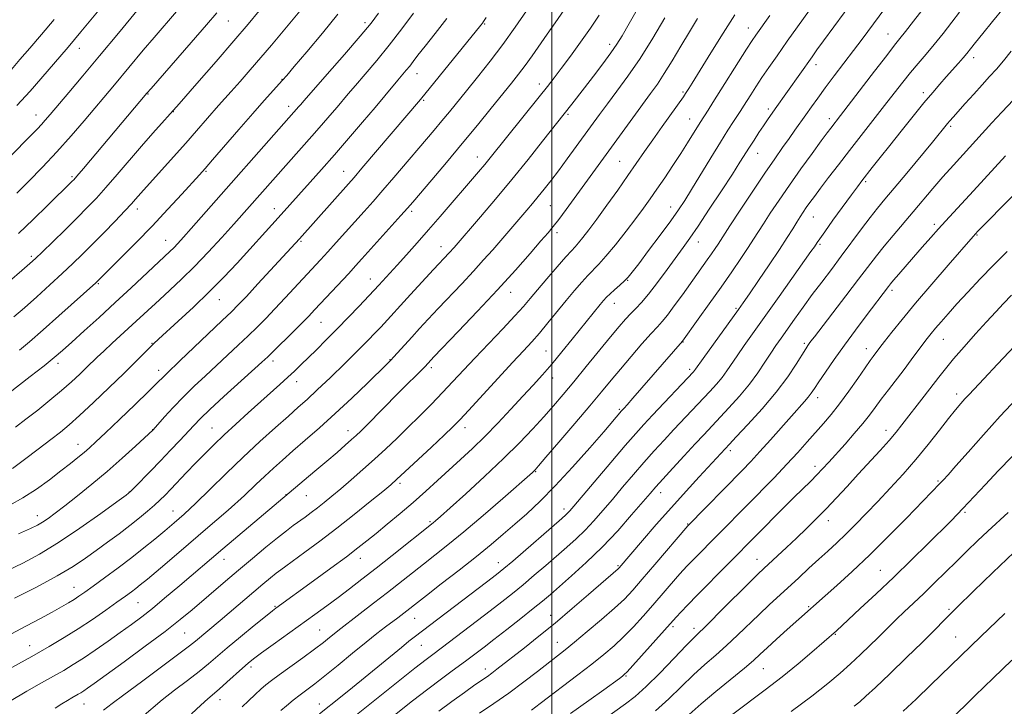
# Model space of a CAD drawing. Extents: x 2154800 to 2157700, y 319800 to 322700.
# Drawn here: x 2155339 to 2155637, y 320237 to 320444 of the extents above; entities that cross this region are included whole.
import ezdxf

# ---------------------------------------------------------------- set-up
doc = ezdxf.new("R2010")
doc.units = 0
doc.header["$MEASUREMENT"] = 0
for name, color, linetype, lineweight in [('32000', 7, 'Continuous', 0), ('DTM SPOT ELEVATION', 2, 'Continuous', 13), ('INDEX CONTOUR', 41, 'Continuous', 13), ('INTERMEDIATE CONTOUR', 44, 'Continuous', 0)]:
    doc.layers.add(name, color=color, linetype=linetype, lineweight=lineweight)

msp = doc.modelspace()

# ---------------------------------------------------------------- linework, layer by layer
at = {"layer": '32000', "flags": 128}
msp.add_lwpolyline([(2155500, 320000), (2155500, 322500)], dxfattribs=at)
at = {"layer": 'DTM SPOT ELEVATION'}
for p in [(2155402.31, 320443.47, 1137.14), (2155443.61, 320442.96, 1130.41), (2155479.72, 320442.5, 1123.86), (2155559.43, 320441.35, 1108.69), (2155601.57, 320439.52, 1100.81), (2155357.39, 320435.18, 1143.35), (2155517.53, 320436.44, 1116.46), (2155627.46, 320432.33, 1095.48), (2155579.83, 320430.25, 1103.46), (2155418.58, 320425.79, 1132.06), (2155459.31, 320427.58, 1125.29), (2155496.23, 320424.39, 1118.54), (2155539.7, 320422.05, 1110.22), (2155612.24, 320421.85, 1096.43), (2155378.12, 320421.36, 1137.9), (2155461.32, 320419.46, 1123.8), (2155385.72, 320416.08, 1135.95), (2155420.59, 320417.64, 1130.54), (2155565.38, 320416.91, 1104.4), (2155344.28, 320415.02, 1142.69), (2155504.94, 320415.26, 1115.78), (2155541.69, 320413.89, 1108.77), (2155583.81, 320414, 1100.5), (2155620.44, 320411.64, 1093.74), (2155477.52, 320402.39, 1118.69), (2155520.5, 320401.08, 1110.96), (2155562.25, 320403.53, 1103.23), (2155395.61, 320398.1, 1131.84), (2155437.23, 320398.09, 1124.79), (2155355.11, 320396.5, 1138.25), (2155594.8, 320394.92, 1095.75), (2155374.84, 320386.72, 1133.49), (2155416.25, 320386.82, 1126.62), (2155499.57, 320387.74, 1113.05), (2155535.94, 320387.32, 1106.66), (2155457.68, 320386.01, 1119.67), (2155579.01, 320384.34, 1097.17), (2155615.54, 320382.1, 1090.39), (2155383.46, 320377.26, 1130.78), (2155501.56, 320379.61, 1111.58), (2155628.42, 320378.81, 1087.87), (2155424.34, 320376.91, 1123.8), (2155466.54, 320375.35, 1116.68), (2155544.31, 320376.75, 1103.3), (2155581.03, 320376.07, 1095.76), (2155342.9, 320372.4, 1136.3), (2155445.23, 320365.55, 1118.69), (2155363.09, 320364.14, 1131.84), (2155522.94, 320365.21, 1105.92), (2155399.68, 320359.37, 1125.2), (2155487.59, 320361.53, 1111.3), (2155602.75, 320362.2, 1089.63), (2155518.88, 320358.28, 1105.3), (2155555.64, 320356.72, 1098.22), (2155430.38, 320352.48, 1119.1), (2155379.32, 320346.2, 1126.08), (2155539.62, 320346.53, 1099.93), (2155576.31, 320346.19, 1092.28), (2155595.01, 320344.53, 1088.63), (2155618.28, 320347.35, 1085.16), (2155498.29, 320343.85, 1106.91), (2155350.92, 320340.1, 1129.53), (2155415.85, 320340.84, 1119.53), (2155451.21, 320341.2, 1114.06), (2155463.63, 320338.84, 1111.64), (2155381.32, 320338.04, 1124.55), (2155500.28, 320335.72, 1105.38), (2155541.63, 320338.34, 1098.37), (2155422.96, 320334.62, 1117.39), (2155580.32, 320329.75, 1089.45), (2155622.25, 320330.9, 1082.51), (2155520.4, 320326.21, 1100.21), (2155397.44, 320320.65, 1118.89), (2155473.8, 320320.74, 1107.43), (2155379.55, 320320.08, 1122.02), (2155438.45, 320319.85, 1112.62), (2155600.98, 320319.91, 1084.57), (2155356.98, 320315.68, 1124.69), (2155553.92, 320313.81, 1091.61), (2155579.55, 320309.09, 1086.5), (2155495.2, 320307.41, 1101.88), (2155454.24, 320303.9, 1107.66), (2155616.68, 320304.66, 1080.19), (2155372.47, 320301.29, 1120.04), (2155419.79, 320300.54, 1112.05), (2155425.87, 320300.24, 1111.19), (2155532.9, 320301.12, 1093.4), (2155344.68, 320294.19, 1122.64), (2155385.62, 320295.61, 1116.77), (2155503.73, 320296.17, 1098.46), (2155624.77, 320295.19, 1077.77), (2155463.23, 320292.35, 1104.22), (2155541.08, 320291.67, 1090.1), (2155583.54, 320292.69, 1083.41), (2155401.08, 320280.96, 1111.31), (2155442.25, 320281.26, 1105.33), (2155483.88, 320280.02, 1098.68), (2155520, 320279.12, 1092.2), (2155561.96, 320280.98, 1084.75), (2155599.26, 320277.69, 1078.91), (2155355.75, 320272.5, 1116.76), (2155375.03, 320267.92, 1113.08), (2155416.44, 320266.81, 1106.14), (2155499.69, 320264.12, 1092.72), (2155577.64, 320266.67, 1080.16), (2155619.95, 320265.89, 1074.22), (2155458.63, 320263.2, 1099.17), (2155389.13, 320258.75, 1109.04), (2155429.93, 320259.65, 1102.9), (2155536.59, 320260.65, 1085.68), (2155542.94, 320260.21, 1084.49), (2155585.63, 320258.41, 1077.89), (2155501.74, 320255.91, 1090.77), (2155621.97, 320257.59, 1072.89), (2155342.31, 320254.99, 1114.78), (2155460.64, 320255.07, 1097.15), (2155409.15, 320248.49, 1103.61), (2155479.99, 320247.94, 1092.56), (2155563.88, 320248, 1079.14), (2155522.39, 320245.79, 1085.86), (2155358.74, 320237.38, 1109.2), (2155399.8, 320238.62, 1103.38), (2155429.8, 320237.38, 1098.67)]:
    msp.add_point(p, dxfattribs=at)
at = {"layer": 'INDEX CONTOUR', "flags": 128}
for points, elevation in [([(2155330.458, 320326.795), (2155342.555, 320336.133), (2155346.729, 320339.404), (2155349.805, 320341.896), (2155352.316, 320344.049), (2155355.12, 320346.554), (2155358.864, 320349.929), (2155363.36, 320354.008), (2155368.211, 320358.456), (2155373.017, 320362.92), (2155384.717, 320373.887), (2155385.882, 320375.032), (2155387.125, 320376.338), (2155388.784, 320378.164), (2155391.174, 320380.849), (2155423.69, 320417.602), (2155424.165, 320418.16), (2155425.293, 320419.4591), (2155432.204, 320427.339), (2155437.42, 320433.314), (2155442.157, 320438.818), (2155445.443, 320442.786), (2155447.728, 320445.772)], 1130), ([(2155335.704, 320277.617), (2155340.28, 320279.827), (2155345.323, 320282.539), (2155351.075, 320286.03), (2155357.544, 320290.366), (2155363.806, 320294.792), (2155368.703, 320298.344), (2155371.469, 320300.381), (2155372.892, 320301.538), (2155374.149, 320302.774), (2155378.855, 320307.591), (2155381.878, 320310.721), (2155384.916, 320313.905), (2155387.728, 320316.884), (2155391.953, 320321.427), (2155393.929, 320323.455), (2155396.805, 320326.211), (2155401.038, 320330.113), (2155412.494, 320340.508), (2155414.244, 320342.146), (2155416.084, 320343.93), (2155421.735, 320349.479), (2155424.523, 320352.253), (2155426.626, 320354.396), (2155428.409, 320356.269), (2155438.706, 320367.258), (2155440.798, 320369.5271), (2155442.711, 320371.637), (2155454.488, 320384.729), (2155456.428, 320386.91), (2155458.0459, 320388.7749), (2155463.77, 320395.499), (2155468.21, 320400.748), (2155472.996, 320406.461), (2155477.599, 320412.0329), (2155481.74, 320417.102), (2155487.874, 320424.668), (2155490.012, 320427.373), (2155491.977, 320429.992), (2155494.059, 320432.922), (2155498.605, 320439.465), (2155501.028, 320442.888), (2155503.744, 320446.768)], 1120), ([(2155338.489, 320391.479), (2155342.033, 320395.033), (2155346.202, 320399.293), (2155350.603, 320403.958), (2155354.8839, 320408.7321), (2155358.851, 320413.33), (2155367.959, 320424.126), (2155376.68, 320434.585), (2155379.969, 320438.484), (2155386.705, 320446.344)], 1140), ([(2155418.159, 320235.401), (2155419.888, 320236.826), (2155421.919, 320238.46), (2155424.03, 320240.111), (2155428.459, 320243.477), (2155431.504, 320245.873), (2155435.472, 320249.095), (2155439.855, 320252.686), (2155443.96, 320256.025), (2155447.245, 320258.629), (2155449.784, 320260.5801), (2155453.499, 320263.388), (2155462.154, 320270.093), (2155466.669, 320273.562), (2155472.045, 320277.72), (2155477.296, 320281.857), (2155481.674, 320285.428), (2155485.378, 320288.567), (2155488.841, 320291.577), (2155492.46, 320294.77), (2155496.474, 320298.503), (2155501.084, 320303.141), (2155506.314, 320308.807), (2155511.477, 320314.636), (2155515.712, 320319.5149), (2155521.12, 320325.796), (2155521.875, 320326.605), (2155522.808, 320327.64), (2155524.5539, 320329.622), (2155539.461, 320346.806), (2155544.257, 320353.459), (2155547.5979, 320358.12), (2155551.13, 320363.094), (2155554.3761, 320367.734), (2155557.156, 320371.779), (2155559.364, 320375.064), (2155560.984, 320377.552), (2155563.921, 320382.183), (2155566.02, 320385.414), (2155568.67, 320389.383), (2155571.802, 320393.932), (2155575.273, 320398.818), (2155578.648, 320403.473), (2155581.418, 320407.247), (2155583.223, 320409.683), (2155584.302, 320411.117), (2155587.214, 320414.881), (2155597.51, 320428.326), (2155601.163, 320433.067), (2155603.543, 320436.103), (2155605.171, 320438.141), (2155606.883, 320440.305), (2155609.294, 320443.425), (2155612.1329, 320447.143)], 1100), ([(2155350.0091, 320236.127), (2155352.102, 320237.438), (2155353.754, 320238.431), (2155355.065, 320239.184), (2155356.995, 320240.271), (2155357.815, 320240.763), (2155358.6959, 320241.328), (2155359.853, 320242.116), (2155361.872, 320243.55), (2155365.433, 320246.122), (2155370.886, 320250.09), (2155377.255, 320254.773), (2155383.233, 320259.256), (2155387.841, 320262.8501), (2155391.406, 320265.776), (2155401.532, 320274.42), (2155405.45, 320277.747), (2155409.612, 320281.258), (2155413.667, 320284.64), (2155417.189, 320287.516), (2155419.878, 320289.625), (2155421.947, 320291.164), (2155425.528, 320293.7351), (2155427.384, 320295.1), (2155429.311, 320296.563), (2155431.341, 320298.164), (2155433.612, 320300.024), (2155436.287, 320302.284), (2155439.461, 320305.0241), (2155442.945, 320308.085), (2155446.482, 320311.245), (2155449.878, 320314.346), (2155453.204, 320317.464), (2155456.594, 320320.735), (2155460.129, 320324.242), (2155463.677, 320327.842), (2155467.052, 320331.339), (2155470.16, 320334.628), (2155476.823, 320341.732), (2155485.197, 320350.546), (2155488.842, 320354.43), (2155491.443, 320357.307), (2155493.4871, 320359.685), (2155495.692, 320362.307), (2155498.549, 320365.663), (2155501.626, 320369.2299), (2155504.261, 320372.232), (2155505.985, 320374.128), (2155507.101, 320375.321), (2155508.105, 320376.448), (2155509.429, 320378.068), (2155511.2411, 320380.418), (2155513.646, 320383.657), (2155516.659, 320387.8139), (2155519.932, 320392.402), (2155523.03, 320396.802), (2155528.023, 320404.023), (2155530.517, 320407.6), (2155533.35, 320411.588), (2155539.761, 320420.526), (2155540.448, 320421.522), (2155541.418, 320423.049), (2155542.451, 320424.717), (2155547.261, 320432.548), (2155551.035, 320438.616), (2155555.286, 320445.286)], 1110), ([(2155478.187, 320234.603), (2155482.482, 320237.484), (2155487.044, 320240.665), (2155491.5489, 320243.99), (2155495.678, 320247.158), (2155504.043, 320253.687), (2155506.897, 320255.986), (2155510.7619, 320259.178), (2155515.069, 320262.815), (2155518.982, 320266.238), (2155521.937, 320269.021), (2155524.464, 320271.691), (2155527.367, 320275.012), (2155531.155, 320279.433), (2155541.15, 320291.146), (2155557.501, 320307.806), (2155560.15, 320310.551), (2155562.898, 320313.515), (2155566.085, 320317.078), (2155572.387, 320324.228), (2155576.3089, 320328.601), (2155577.479, 320329.959), (2155578.377, 320331.132), (2155579.3259, 320332.516), (2155580.681, 320334.535), (2155582.712, 320337.502), (2155585.346, 320341.271), (2155588.427, 320345.587), (2155591.756, 320350.146), (2155594.956, 320354.464), (2155601.676, 320363.363), (2155602.273, 320364.11), (2155603.249, 320365.273), (2155604.807, 320367.085), (2155609.285, 320372.22), (2155611.895, 320375.19), (2155614.492, 320378.125), (2155616.856, 320380.767), (2155618.893, 320383.003), (2155627.331, 320392.141), (2155637.038, 320402.737)], 1090), ([(2155541.5611, 320234.144), (2155545.113, 320237.361), (2155549.54, 320241.117), (2155558.18, 320248.207), (2155560.901, 320250.52), (2155562.911, 320252.335), (2155565.056, 320254.321), (2155567.93, 320256.941), (2155571.118, 320259.815), (2155586.079, 320273.088), (2155590.694, 320277.279), (2155596.0521, 320282.338), (2155601.749, 320287.969), (2155607.141, 320293.456), (2155617.212, 320303.842), (2155618.231, 320304.924), (2155619.684, 320306.526), (2155622.073, 320309.218), (2155625.734, 320313.37), (2155630.349, 320318.555), (2155635.433, 320324.146), (2155640.508, 320329.556)], 1080), ([(2155619.828, 320231.949), (2155627.932, 320239.875), (2155633.307, 320245.102), (2155638.996, 320250.603)], 1070)]:
    msp.add_lwpolyline(points, dxfattribs=dict(at, elevation=elevation))
at = {"layer": 'INTERMEDIATE CONTOUR', "flags": 128}
for points, elevation in [([(2155329.016, 320254.383), (2155341.436, 320260.94), (2155345.591, 320263.151), (2155349.201, 320265.095), (2155351.988, 320266.636), (2155354.091, 320267.851), (2155355.754, 320268.8681), (2155357.255, 320269.849), (2155359.014, 320271.073), (2155361.489, 320272.851), (2155364.964, 320275.379), (2155369.044, 320278.392), (2155373.161, 320281.511), (2155376.862, 320284.428), (2155380.1471, 320287.114), (2155383.1319, 320289.61), (2155385.971, 320292.017), (2155388.98, 320294.6639), (2155392.512, 320297.94), (2155396.812, 320302.1), (2155401.6811, 320306.858), (2155406.81, 320311.796), (2155411.884, 320316.524), (2155416.559, 320320.758), (2155420.483, 320324.244), (2155423.489, 320326.891), (2155426.146, 320329.264), (2155429.204, 320332.092), (2155433.1629, 320335.86), (2155437.513, 320340.07), (2155441.491, 320343.981), (2155444.513, 320347.021), (2155446.707, 320349.297), (2155448.377, 320351.085), (2155457.327, 320360.856), (2155464.34, 320368.443), (2155469.027, 320373.459), (2155470.509, 320375.113), (2155478.509, 320384.378), (2155482.995, 320389.648), (2155487.957, 320395.595), (2155492.873, 320401.648), (2155497.256, 320407.151), (2155506.035, 320418.292), (2155509.91, 320423.303), (2155512.615, 320426.83), (2155515.429, 320430.546), (2155517.865, 320433.842), (2155519.634, 320436.393), (2155521.235, 320438.986), (2155523.367, 320442.688), (2155530.126, 320454.549)], 1116), ([(2155376.25, 320233.406), (2155382.409, 320238.576), (2155386.105, 320241.477), (2155389.988, 320244.428), (2155393.516, 320247.137), (2155396.351, 320249.438), (2155402.042, 320254.293), (2155405.985, 320257.576), (2155410.14, 320260.984), (2155413.585, 320263.782), (2155415.657, 320265.447), (2155416.746, 320266.295), (2155428.076, 320274.513), (2155433.282, 320278.309), (2155438.018, 320281.8), (2155441.498, 320284.432), (2155444.21, 320286.57), (2155446.958, 320288.806), (2155450.35, 320291.591), (2155454.214, 320294.807), (2155458.184, 320298.1949), (2155461.964, 320301.539), (2155465.558, 320304.805), (2155472.501, 320311.165), (2155476.04, 320314.462), (2155479.77, 320318.084), (2155483.733, 320322.127), (2155487.685, 320326.291), (2155491.312, 320330.18), (2155494.408, 320333.53), (2155497.198, 320336.624), (2155500.016, 320339.876), (2155503.0869, 320343.561), (2155506.209, 320347.394), (2155514.633, 320357.883), (2155515.6501, 320359.112), (2155516.55, 320360.099), (2155517.611, 320361.117), (2155519.017, 320362.363), (2155520.57, 320363.718), (2155521.974, 320364.985), (2155523.082, 320366.111), (2155524.3211, 320367.619), (2155526.267, 320370.176), (2155529.267, 320374.168), (2155532.757, 320378.8431), (2155535.947, 320383.169), (2155538.285, 320386.442), (2155540.175, 320389.276), (2155542.261, 320392.618), (2155548.053, 320402.148), (2155550.931, 320406.847), (2155553.222, 320410.495), (2155554.935, 320413.145), (2155557.11, 320416.45), (2155557.922, 320417.711), (2155560.105, 320421.158), (2155561.662, 320423.584), (2155563.481, 320426.344), (2155565.555, 320429.3881), (2155568.045, 320432.949), (2155571.1531, 320437.334), (2155584.098, 320455.432)], 1106), ([(2155406.509, 320236.479), (2155408.435, 320238.342), (2155410.41, 320240.17), (2155412.2071, 320241.778), (2155413.726, 320243.08), (2155415.378, 320244.392), (2155417.707, 320246.129), (2155424.842, 320251.313), (2155428.3711, 320253.908), (2155431.043, 320255.94), (2155432.934, 320257.435), (2155434.284, 320258.525), (2155435.384, 320259.395), (2155442.178, 320264.617), (2155446.225, 320267.746), (2155450.414, 320271.005), (2155461.24, 320279.508), (2155464.722, 320282.222), (2155468.654, 320285.344), (2155473.465, 320289.302), (2155479.309, 320294.267), (2155485.2499, 320299.401), (2155494.189, 320307.2139), (2155494.647, 320307.635), (2155495.03, 320308.033), (2155496.019, 320309.16), (2155498.278, 320311.787), (2155502.183, 320316.35), (2155506.9471, 320321.939), (2155511.496, 320327.313), (2155515.036, 320331.55), (2155517.913, 320335.021), (2155520.753, 320338.419), (2155523.99, 320342.216), (2155527.268, 320345.995), (2155530.037, 320349.118), (2155531.938, 320351.189), (2155533.37, 320352.774), (2155534.925, 320354.682), (2155537.03, 320357.489), (2155539.464, 320360.844), (2155546.997, 320371.37), (2155548.2751, 320373.198), (2155549.371, 320374.792), (2155550.24, 320376.086), (2155553.828, 320381.618), (2155556.922, 320386.3389), (2155560.692, 320392.039), (2155564.373, 320397.524), (2155567.367, 320401.87), (2155569.736, 320405.212), (2155571.705, 320407.957), (2155573.475, 320410.453), (2155576.774, 320415.16), (2155578.458, 320417.54), (2155580.349, 320420.161), (2155582.617, 320423.236), (2155585.352, 320426.876), (2155591.17, 320434.571), (2155593.736, 320437.999), (2155607.496, 320456.531)], 1102), ([(2155337.626, 320354.186), (2155340.761, 320356.921), (2155344.486, 320360.235), (2155348.468, 320363.821), (2155352.213, 320367.245), (2155355.3819, 320370.212), (2155358.256, 320372.997), (2155361.274, 320376.014), (2155364.707, 320379.513), (2155368.164, 320383.08), (2155371.087, 320386.14), (2155373.068, 320388.266), (2155374.297, 320389.636), (2155375.885, 320391.454), (2155385.775, 320402.434), (2155389.506, 320406.608), (2155392.7451, 320410.272), (2155399.432, 320417.886), (2155403.237, 320422.162), (2155405.887, 320425.169), (2155408.962, 320428.694), (2155412.19, 320432.447), (2155415.34, 320436.172), (2155425.934, 320448.84)], 1134), ([(2155391.241, 320234.408), (2155394.068, 320237.039), (2155396.128, 320238.875), (2155399.61, 320241.836), (2155401.908, 320243.8861), (2155406.626, 320248.174), (2155408.321, 320249.664), (2155409.998, 320251.008), (2155412.36, 320252.761), (2155415.887, 320255.311), (2155428.494, 320264.366), (2155432.097, 320266.989), (2155435.527, 320269.528), (2155438.983, 320272.139), (2155442.705, 320275.007), (2155446.947, 320278.326), (2155451.778, 320282.14), (2155464.244, 320292.048), (2155464.951, 320292.655), (2155466.4331, 320293.969), (2155469.336, 320296.571), (2155474.026, 320300.801), (2155479.739, 320306.031), (2155485.436, 320311.388), (2155490.281, 320316.169), (2155494.276, 320320.328), (2155497.6311, 320323.986), (2155500.582, 320327.314), (2155503.477, 320330.695), (2155506.691, 320334.562), (2155510.443, 320339.155), (2155517.771, 320348.162), (2155520.367, 320351.2911), (2155522.289, 320353.505), (2155523.86, 320355.176), (2155525.387, 320356.687), (2155527.116, 320358.477), (2155529.275, 320360.999), (2155531.978, 320364.507), (2155534.886, 320368.465), (2155539.669, 320375.073), (2155541.69, 320377.907), (2155544.202, 320381.561), (2155547.577, 320386.607), (2155551.282, 320392.225), (2155554.556, 320397.248), (2155556.842, 320400.815), (2155559.704, 320405.3511), (2155561.112, 320407.519), (2155562.586, 320409.742), (2155563.984, 320411.821), (2155565.208, 320413.619), (2155567.487, 320416.895), (2155578.62, 320432.639), (2155580.116, 320434.718), (2155582.106, 320437.448), (2155591.488, 320450.189)], 1104), ([(2155336.221, 320402.386), (2155342.946, 320409.129), (2155344.678, 320410.8899), (2155345.902, 320412.1829), (2155347.072, 320413.4919), (2155348.591, 320415.265), (2155354.149, 320421.8469), (2155358.412, 320426.916), (2155363.472, 320432.968), (2155369.146, 320439.807), (2155375.176, 320447.1421)], 1142), ([(2155336.2331, 320364.912), (2155340.011, 320368.141), (2155342.412, 320370.226), (2155344.158, 320371.81), (2155346.236, 320373.794), (2155349.351, 320376.814), (2155353.081, 320380.457), (2155356.7231, 320384.048), (2155359.77, 320387.111), (2155362.501, 320389.978), (2155365.3939, 320393.181), (2155368.789, 320397.087), (2155376.131, 320405.639), (2155379.547, 320409.543), (2155387.461, 320418.467), (2155392.839, 320424.567), (2155398.647, 320431.2), (2155404.025, 320437.399), (2155408.318, 320442.425), (2155411.697, 320446.4649)], 1136), ([(2155338.106, 320320.848), (2155341.234, 320323.261), (2155344.777, 320326.041), (2155348.489, 320329.0129), (2155352.007, 320331.932), (2155355.039, 320334.587), (2155357.549, 320336.903), (2155359.565, 320338.842), (2155362.7571, 320341.967), (2155364.705, 320343.811), (2155367.312, 320346.212), (2155373.361, 320351.736), (2155381.583, 320359.347), (2155384.711, 320362.213), (2155388.215, 320365.5), (2155392.091, 320369.321), (2155396.263, 320373.68), (2155400.367, 320378.132), (2155403.971, 320382.124), (2155424.466, 320405.148), (2155427.58, 320408.669), (2155430.471, 320411.98), (2155433.032, 320414.949), (2155435.17, 320417.459), (2155438.576, 320421.494), (2155440.705, 320423.974), (2155443.624, 320427.341), (2155447.149, 320431.485), (2155450.966, 320436.164), (2155454.768, 320441.094), (2155458.271, 320445.808)], 1128), ([(2155338.528, 320417.944), (2155342.491, 320422.254), (2155345.727, 320425.936), (2155353.946, 320435.548), (2155357.8, 320440.129), (2155362.887, 320446.242)], 1144), ([(2155338.968, 320379.355), (2155343.439, 320383.579), (2155347.774, 320387.768), (2155355.229, 320395.0579), (2155355.697, 320395.542), (2155356.622, 320396.596), (2155358.592, 320398.907), (2155377.735, 320421.606), (2155379, 320423.07), (2155391.094, 320436.896), (2155395.745, 320442.247), (2155398.89, 320445.931)], 1138), ([(2155338.9851, 320288.701), (2155342.571, 320290.273), (2155344.71, 320291.3151), (2155346.247, 320292.224), (2155347.925, 320293.361), (2155350.089, 320294.944), (2155352.985, 320297.156), (2155356.756, 320300.111), (2155361.145, 320303.65), (2155365.794, 320307.542), (2155370.327, 320311.512), (2155374.297, 320315.105), (2155379.658, 320320.081), (2155383.0811, 320323.947), (2155385.731, 320326.851), (2155388.809, 320330.061), (2155392.073, 320333.249), (2155395.426, 320336.381), (2155398.805, 320339.494), (2155402.141, 320342.606), (2155405.342, 320345.635), (2155408.311, 320348.478), (2155411.01, 320351.095), (2155413.632, 320353.703), (2155416.433, 320356.5809), (2155419.564, 320359.893), (2155430.185, 320371.328), (2155432.389, 320373.732), (2155434.956, 320376.5731), (2155443.324, 320385.906), (2155446.06, 320388.979), (2155449.02, 320392.353), (2155452.327, 320396.186), (2155464.518, 320410.519), (2155466.851, 320413.303), (2155469.091, 320416.016), (2155474.264, 320422.367), (2155477.629, 320426.523), (2155481.389, 320431.264), (2155485.272, 320436.362), (2155489.017, 320441.556), (2155492.398, 320446.455)], 1122), ([(2155339.302, 320344.06), (2155342.309, 320346.61), (2155346.477, 320350.2659), (2155351.164, 320354.424), (2155362.332, 320364.4219), (2155363.026, 320365.093), (2155364.48, 320366.556), (2155370.03, 320372.076), (2155374.483, 320376.555), (2155379.357, 320381.567), (2155384.1091, 320386.608), (2155388.3039, 320391.164), (2155393.616, 320397.025), (2155395.313, 320398.935), (2155397.613, 320401.569), (2155405.531, 320410.68), (2155409.767, 320415.524), (2155413.213, 320419.421), (2155418.71, 320425.543), (2155419.991, 320427.017), (2155422.253, 320429.664), (2155426.056, 320434.142), (2155430.755, 320439.768), (2155435.4, 320445.523)], 1132), ([(2155429.833, 320234.371), (2155436.189, 320239.409), (2155439.8099, 320242.321), (2155443.67, 320245.46), (2155454.5979, 320254.443), (2155456.88, 320256.271), (2155458.454, 320257.492), (2155480.314, 320274.088), (2155483.3599, 320276.422), (2155485.587, 320278.209), (2155488.265, 320280.48), (2155503.112, 320293.347), (2155504.316, 320294.411), (2155504.915, 320294.982), (2155505.51, 320295.626), (2155506.7169, 320297.03), (2155517.867, 320310.226), (2155522.204, 320315.319), (2155525.362, 320318.961), (2155527.842, 320321.715), (2155530.469, 320324.527), (2155542.827, 320337.567), (2155543.163, 320337.958), (2155543.456, 320338.357), (2155545.765, 320341.597), (2155556.422, 320356.374), (2155557.869, 320358.424), (2155559.695, 320361.067), (2155562.46, 320365.1), (2155565.721, 320369.896), (2155568.7839, 320374.475), (2155571.111, 320378.065), (2155572.777, 320380.732), (2155574.014, 320382.748), (2155575.031, 320384.371), (2155575.956, 320385.784), (2155576.896, 320387.153), (2155577.969, 320388.6571), (2155579.34, 320390.52), (2155581.189, 320392.976), (2155583.641, 320396.193), (2155586.614, 320400.059), (2155589.976, 320404.398), (2155600.517, 320417.905), (2155603.428, 320421.66), (2155605.99, 320424.939), (2155608.359, 320427.8809), (2155610.678, 320430.6329), (2155613.041, 320433.392), (2155615.529, 320436.368), (2155618.171, 320439.674), (2155620.789, 320443.036), (2155623.149, 320446.089)], 1098), ([(2155438.5839, 320232.08), (2155458.709, 320248.117), (2155462.078, 320250.751), (2155464.098, 320252.287), (2155466.658, 320254.191), (2155477.582, 320262.497), (2155481.428, 320265.44), (2155484.906, 320268.13), (2155488.132, 320270.683), (2155491.355, 320273.315), (2155494.75, 320276.174), (2155498.2, 320279.138), (2155504.5619, 320284.667), (2155507.3809, 320287.211), (2155510.067, 320289.815), (2155512.718, 320292.626), (2155515.433, 320295.703), (2155518.316, 320299.079), (2155521.427, 320302.75), (2155524.661, 320306.544), (2155527.872, 320310.252), (2155530.948, 320313.715), (2155533.928, 320316.984), (2155536.884, 320320.166), (2155547.756, 320331.678), (2155549.764, 320333.883), (2155551.451, 320335.894), (2155552.877, 320337.826), (2155555.963, 320342.404), (2155558.163, 320345.552), (2155568.685, 320360.291), (2155578.301, 320373.8531), (2155579.316, 320375.309), (2155580.177, 320376.615), (2155580.927, 320377.713), (2155582.438, 320379.843), (2155584.927, 320383.293), (2155590.498, 320390.939), (2155592.332, 320393.422), (2155593.668, 320395.188), (2155596.821, 320399.228), (2155599.175, 320402.213), (2155602.103, 320405.904), (2155605.547, 320410.218), (2155609.137, 320414.68), (2155612.424, 320418.714), (2155615.078, 320421.898), (2155617.239, 320424.416), (2155619.167, 320426.6041), (2155622.802, 320430.684), (2155624.265, 320432.35), (2155625.378, 320433.669), (2155626.476, 320435.027), (2155627.987, 320436.917), (2155630.236, 320439.705), (2155633.119, 320443.2471), (2155636.425, 320447.272)], 1096), ([(2155335.384, 320427.001), (2155339.387, 320431.791), (2155342.362, 320435.278), (2155345.898, 320439.399), (2155349.748, 320443.917)], 1146), ([(2155336.2839, 320238.089), (2155341.518, 320241.209), (2155345.905, 320243.712), (2155349.556, 320245.75), (2155352.631, 320247.499), (2155355.502, 320249.22), (2155358.587, 320251.198), (2155362.175, 320253.62), (2155366.018, 320256.291), (2155369.7361, 320258.922), (2155373.062, 320261.315), (2155376.192, 320263.649), (2155379.436, 320266.195), (2155383.125, 320269.233), (2155387.671, 320273.073), (2155400.727, 320284.158), (2155428.5209, 320307.591), (2155432.092, 320310.628), (2155435.172, 320313.277), (2155437.659, 320315.442), (2155439.5609, 320317.122), (2155440.976, 320318.399), (2155442.358, 320319.7129), (2155444.249, 320321.591), (2155453.663, 320331.1011), (2155461.766, 320339.218), (2155464.438, 320342.054), (2155471.779, 320349.724), (2155477.614, 320355.868), (2155483.653, 320362.337), (2155489.033, 320368.263), (2155493.4549, 320373.257), (2155496.758, 320377.05), (2155498.921, 320379.556), (2155500.483, 320381.445), (2155502.121, 320383.572), (2155504.3451, 320386.571), (2155524.462, 320414.201), (2155529.869, 320421.554), (2155531.919, 320424.418), (2155534.001, 320427.555), (2155536.401, 320431.438), (2155539.006, 320435.799), (2155541.601, 320440.178), (2155544.017, 320444.207)], 1112), ([(2155336.3481, 320297.379), (2155340.334, 320299.564), (2155344.394, 320302.198), (2155348.306, 320305.02), (2155351.797, 320307.682), (2155354.659, 320309.908), (2155356.95, 320311.727), (2155358.794, 320313.24), (2155360.403, 320314.632), (2155362.337, 320316.409), (2155365.2439, 320319.158), (2155369.474, 320323.19), (2155374.186, 320327.7039), (2155378.24, 320331.618), (2155380.789, 320334.127), (2155382.9311, 320336.314), (2155383.736, 320337.098), (2155387.734, 320340.8641), (2155400.539, 320353.026), (2155403.292, 320355.671), (2155405.368, 320357.752), (2155407.799, 320360.318), (2155411.293, 320364.079), (2155423.804, 320377.674), (2155438.604, 320394.251), (2155440.311, 320396.197), (2155442.71, 320398.987), (2155460.387, 320419.753), (2155478.601, 320442.149), (2155479.074, 320442.755), (2155479.426, 320443.254), (2155480.215, 320444.477)], 1124), ([(2155336.957, 320248.377), (2155342.996, 320251.728), (2155348.215, 320254.688), (2155352.76, 320257.376), (2155357.031, 320260.051), (2155361.299, 320262.88), (2155365.322, 320265.648), (2155368.729, 320268.045), (2155371.256, 320269.847), (2155373.0689, 320271.166), (2155374.441, 320272.202), (2155375.765, 320273.254), (2155377.904, 320275.034), (2155381.841, 320278.355), (2155388.115, 320283.665), (2155395.493, 320289.9551), (2155402.297, 320295.852), (2155407.253, 320300.301), (2155410.701, 320303.5329), (2155413.382, 320306.097), (2155415.951, 320308.485), (2155418.708, 320310.96), (2155421.863, 320313.723), (2155425.582, 320316.947), (2155429.844, 320320.687), (2155434.583, 320324.965), (2155439.623, 320329.673), (2155444.347, 320334.187), (2155450.206, 320339.865), (2155451.393, 320341.057), (2155452.37, 320342.11), (2155457.732, 320348.034), (2155460.0831, 320350.601), (2155462.718, 320353.443), (2155465.744, 320356.665), (2155472.839, 320364.148), (2155476.34, 320367.898), (2155479.45, 320371.325), (2155482.183, 320374.417), (2155492.521, 320386.35), (2155494.238, 320388.366), (2155495.965, 320390.441), (2155497.772, 320392.681), (2155499.763, 320395.232), (2155502.049, 320398.25), (2155504.678, 320401.796), (2155514.488, 320415.223), (2155516.872, 320418.421), (2155519.722, 320422.222), (2155523.018, 320426.769), (2155526.671, 320432.15), (2155530.533, 320438.285), (2155534.214, 320444.426)], 1114), ([(2155337.221, 320308.433), (2155340.837, 320311.1251), (2155344.943, 320314.238), (2155348.724, 320317.135), (2155351.638, 320319.406), (2155354.245, 320321.569), (2155357.377, 320324.37), (2155361.59, 320328.299), (2155366.332, 320332.812), (2155370.773, 320337.104), (2155374.253, 320340.528), (2155378.556, 320344.855), (2155379.839, 320346.1219), (2155381.27, 320347.46), (2155387.25, 320352.871), (2155391.826, 320357.088), (2155396.601, 320361.662), (2155401.002, 320366.135), (2155404.97, 320370.372), (2155417.415, 320384.006), (2155427.088, 320394.8), (2155430.497, 320398.635), (2155434.383, 320403.053), (2155438.637, 320407.952), (2155442.877, 320412.885), (2155446.651, 320417.317), (2155449.616, 320420.84), (2155453.575, 320425.587), (2155456.092, 320428.564), (2155457.124, 320429.829), (2155458.192, 320431.21), (2155459.613, 320433.075), (2155461.746, 320435.828), (2155464.79, 320439.698), (2155468.3, 320444.203)], 1126), ([(2155337.794, 320269.239), (2155344.386, 320272.634), (2155350.6729, 320276.023), (2155355.504, 320278.877), (2155359.207, 320281.331), (2155362.487, 320283.687), (2155365.888, 320286.17), (2155369.3371, 320288.719), (2155372.604, 320291.195), (2155375.498, 320293.479), (2155377.972, 320295.525), (2155380.019, 320297.306), (2155381.684, 320298.847), (2155383.234, 320300.385), (2155384.991, 320302.209), (2155389.727, 320307.194), (2155392.41, 320309.988), (2155395.108, 320312.744), (2155397.938, 320315.545), (2155401.075, 320318.5351), (2155404.618, 320321.796), (2155408.339, 320325.152), (2155417.9439, 320333.746), (2155420.32, 320335.917), (2155422.338, 320337.812), (2155424.256, 320339.659), (2155428.954, 320344.237), (2155431.941, 320347.178), (2155435.239, 320350.497), (2155438.687, 320354.061), (2155441.893, 320357.434), (2155447.798, 320363.763), (2155453.307, 320369.775), (2155456.138, 320372.895), (2155459.347, 320376.468), (2155462.802, 320380.374), (2155466.359, 320384.467), (2155477.902, 320397.936), (2155479.774, 320400.157), (2155481.417, 320402.158), (2155496.253, 320420.562), (2155498.754, 320423.697), (2155500.761, 320426.282), (2155502.903, 320429.131), (2155505.632, 320432.831), (2155508.703, 320437.071), (2155511.695, 320441.316), (2155514.307, 320445.191)], 1118), ([(2155364.678, 320235.52), (2155367.269, 320237.458), (2155370.75, 320240.114), (2155376.082, 320244.078), (2155387.422, 320252.438), (2155390.653, 320254.874), (2155392.406, 320256.264), (2155399.929, 320262.541), (2155412.815, 320273.485), (2155415.062, 320275.366), (2155416.8009, 320276.788), (2155418.172, 320277.858), (2155419.696, 320278.9819), (2155425.498, 320283.184), (2155429.997, 320286.51), (2155435.095, 320290.384), (2155440.359, 320294.52), (2155445.201, 320298.416), (2155448.996, 320301.515), (2155451.407, 320303.515), (2155453.261, 320305.138), (2155455.676, 320307.3611), (2155463.72, 320314.867), (2155467.542, 320318.459), (2155470.144, 320320.949), (2155472.259, 320323.098), (2155474.985, 320326.017), (2155488.211, 320340.3689), (2155491.484, 320343.891), (2155493.968, 320346.6), (2155496.273, 320349.233), (2155498.862, 320352.345), (2155504.377, 320359.11), (2155506.8669, 320362.096), (2155509.059, 320364.628), (2155510.936, 320366.674), (2155514.235, 320370.032), (2155516.39, 320372.446), (2155519.259, 320375.933), (2155522.451, 320379.975), (2155525.419, 320383.832), (2155527.775, 320386.976), (2155529.761, 320389.733), (2155531.78, 320392.641), (2155534.121, 320396.083), (2155536.6221, 320399.823), (2155539.007, 320403.472), (2155541.048, 320406.693), (2155544.821, 320412.82), (2155547.234, 320416.566), (2155548.6579, 320418.799), (2155558.861, 320434.942), (2155560.533, 320437.535), (2155561.647, 320439.193), (2155565.834, 320445.111)], 1108), ([(2155446.522, 320229.136), (2155458.006, 320238.265), (2155462.619, 320241.861), (2155466.683, 320244.9329), (2155469.994, 320247.364), (2155473.976, 320250.247), (2155476.029, 320251.787), (2155479.56, 320254.486), (2155482.542, 320256.792), (2155486.452, 320259.839), (2155490.678, 320263.157), (2155494.446, 320266.149), (2155497.243, 320268.424), (2155499.606, 320270.417), (2155502.33, 320272.771), (2155506.013, 320275.988), (2155510.4461, 320280.012), (2155515.22, 320284.648), (2155519.925, 320289.627), (2155524.15, 320294.376), (2155529.711, 320300.857), (2155531.456, 320302.863), (2155533.54, 320305.185), (2155536.535, 320308.468), (2155540.013, 320312.253), (2155543.299, 320315.806), (2155545.912, 320318.608), (2155553.512, 320326.672), (2155556.701, 320330.199), (2155559.738, 320333.83), (2155562.298, 320337.295), (2155564.402, 320340.455), (2155566.162, 320343.21), (2155567.708, 320345.542), (2155569.264, 320347.774), (2155573.322, 320353.461), (2155575.913, 320357.0629), (2155578.694, 320360.86), (2155581.54, 320364.653), (2155584.452, 320368.49), (2155587.463, 320372.479), (2155593.5491, 320380.676), (2155596.188, 320384.18), (2155598.379, 320386.961), (2155600.585, 320389.63), (2155603.4139, 320392.996), (2155607.221, 320397.556), (2155614.9519, 320406.878), (2155619.534, 320412.453), (2155620.273, 320413.327), (2155621.232, 320414.427), (2155624.879, 320418.531), (2155627.4509, 320421.396), (2155630.012, 320424.21), (2155632.2589, 320426.635), (2155634.323, 320428.905), (2155636.446, 320431.4), (2155638.775, 320434.348)], 1094), ([(2155465.885, 320235.143), (2155469.856, 320238.088), (2155473.658, 320240.8369), (2155476.821, 320243.081), (2155480.575, 320245.69), (2155481.914, 320246.65), (2155483.4589, 320247.818), (2155491.781, 320254.3319), (2155496.113, 320257.781), (2155501.005, 320261.777), (2155506.19, 320266.143), (2155511.091, 320270.349), (2155520.118, 320278.154), (2155520.403, 320278.444), (2155527.422, 320286.639), (2155531.593, 320291.464), (2155536.138, 320296.634), (2155540.564, 320301.549), (2155544.519, 320305.859), (2155553.679, 320315.722), (2155555.751, 320317.913), (2155559.26, 320321.653), (2155563.579, 320326.417), (2155567.826, 320331.435), (2155571.278, 320336.03), (2155573.855, 320339.879), (2155576.738, 320344.5289), (2155577.375, 320345.512), (2155577.798, 320346.116), (2155578.299, 320346.795), (2155579.339, 320348.1591), (2155588.865, 320360.501), (2155592.698, 320365.5), (2155598.05, 320372.545), (2155600.391, 320375.5), (2155603.091, 320378.746), (2155609.135, 320385.828), (2155615.101, 320392.876), (2155618.146, 320396.406), (2155621.314, 320399.976), (2155632.8879, 320412.739), (2155635.888, 320415.961), (2155642.958, 320423.388)], 1092), ([(2155493.857, 320235.534), (2155496.527, 320237.51), (2155507.882, 320246.111), (2155512.152, 320249.392), (2155515.76, 320252.262), (2155518.851, 320254.895), (2155521.7351, 320257.597), (2155524.658, 320260.5961), (2155527.616, 320263.825), (2155530.546, 320267.143), (2155538.042, 320275.807), (2155539.651, 320277.614), (2155541.03, 320279.093), (2155542.555, 320280.663), (2155567.138, 320305.62), (2155571.033, 320309.672), (2155574.362, 320313.266), (2155577.197, 320316.432), (2155582.063, 320321.953), (2155584.424, 320324.733), (2155586.952, 320327.935), (2155589.717, 320331.712), (2155592.42, 320335.557), (2155594.67, 320338.799), (2155596.184, 320340.946), (2155597.119, 320342.226), (2155599.142, 320344.886), (2155600.5281, 320346.68), (2155602.732, 320349.498), (2155605.843, 320353.378), (2155609.902, 320358.294), (2155614.787, 320364.045), (2155619.7089, 320369.748), (2155627.304, 320378.457), (2155627.97, 320379.192), (2155628.733, 320380.006), (2155630.044, 320381.358), (2155632.304, 320383.646), (2155635.783, 320387.133), (2155640.213, 320391.545)], 1088), ([(2155505.683, 320234.445), (2155511.237, 320238.383), (2155515.789, 320241.666), (2155520.452, 320245.074), (2155521.335, 320245.737), (2155521.921, 320246.217), (2155522.778, 320247.084), (2155524.488, 320248.957), (2155536.676, 320262.584), (2155537.646, 320263.636), (2155539.029, 320265.098), (2155541.075, 320267.223), (2155543.959, 320270.181), (2155562.264, 320288.731), (2155569.501, 320295.995), (2155573.131, 320299.605), (2155578.216, 320304.594), (2155580.068, 320306.449), (2155581.824, 320308.293), (2155583.705, 320310.343), (2155588.583, 320315.764), (2155591.392, 320318.941), (2155593.947, 320321.941), (2155595.977, 320324.497), (2155597.716, 320326.833), (2155599.525, 320329.299), (2155601.67, 320332.1451), (2155606.398, 320338.323), (2155608.579, 320341.206), (2155612.111, 320345.914), (2155613.414, 320347.623), (2155614.602, 320349.127), (2155615.919, 320350.722), (2155617.583, 320352.669), (2155619.706, 320355.089), (2155622.377, 320358.066), (2155625.641, 320361.635), (2155629.371, 320365.619), (2155633.397, 320369.79), (2155637.533, 320373.923)], 1086), ([(2155511.477, 320229.6951), (2155522.338, 320237.398), (2155525.189, 320239.616), (2155528.487, 320242.579), (2155532.625, 320246.6889), (2155536.965, 320251.18), (2155540.613, 320254.988), (2155543.005, 320257.424), (2155547.44, 320261.757), (2155551.316, 320265.613), (2155559.708, 320274.003), (2155562.286, 320276.542), (2155564.017, 320278.193), (2155570.8719, 320284.582), (2155573.909, 320287.433), (2155576.919, 320290.282), (2155579.904, 320293.175), (2155582.927, 320296.226), (2155586.039, 320299.516), (2155589.254, 320303.012), (2155592.574, 320306.648), (2155599.157, 320313.818), (2155601.895, 320316.865), (2155604, 320319.325), (2155605.785, 320321.545), (2155612.516, 320330.238), (2155616.919, 320335.98), (2155618.921, 320338.526), (2155621.355, 320341.453), (2155624.515, 320345.0751), (2155628.028, 320349.002), (2155631.353, 320352.673), (2155634.101, 320355.676), (2155636.484, 320358.219), (2155638.861, 320360.66)], 1084), ([(2155531.387, 320235.236), (2155535.405, 320238.8961), (2155542.863, 320246.174), (2155546.273, 320249.27), (2155549.553, 320252.114), (2155552.81, 320254.982), (2155556.117, 320258.074), (2155562.607, 320264.365), (2155565.639, 320267.22), (2155574.608, 320275.459), (2155577.673, 320278.293), (2155580.624, 320281), (2155583.383, 320283.499), (2155586.061, 320285.944), (2155588.816, 320288.549), (2155591.78, 320291.488), (2155594.995, 320294.791), (2155598.477, 320298.446), (2155602.217, 320302.435), (2155606.096, 320306.694), (2155609.974, 320311.152), (2155613.696, 320315.682), (2155617.064, 320319.936), (2155619.871, 320323.514), (2155621.981, 320326.132), (2155623.549, 320327.9849), (2155624.804, 320329.385), (2155626.027, 320330.697), (2155630.471, 320335.41), (2155634.637, 320339.852), (2155639.88, 320345.377)], 1082), ([(2155554.675, 320234.285), (2155564.514, 320241.622), (2155569.648, 320245.584), (2155574.45, 320249.496), (2155578.582, 320253.007), (2155585.967, 320259.47), (2155589.486, 320262.695), (2155593.2, 320266.121), (2155597.98, 320270.578), (2155603.304, 320275.625), (2155608.659, 320280.814), (2155613.584, 320285.664), (2155620.497, 320292.5599), (2155622.51, 320294.6), (2155624.142, 320296.293), (2155630.956, 320303.534), (2155634.8609, 320307.658), (2155639.057, 320312.065)], 1078), ([(2155572.281, 320235.043), (2155578.561, 320239.75), (2155583.423, 320243.5729), (2155587.131, 320246.692), (2155590.261, 320249.5), (2155593.264, 320252.2919), (2155596.076, 320254.971), (2155598.505, 320257.34), (2155602.2, 320261.041), (2155604.114, 320262.919), (2155606.484, 320265.172), (2155609.269, 320267.795), (2155612.344, 320270.72), (2155615.588, 320273.869), (2155622.213, 320280.383), (2155625.435, 320283.524), (2155628.577, 320286.5419), (2155631.6619, 320289.447), (2155637.845, 320295.173)], 1076), ([(2155591.312, 320236.649), (2155593.008, 320238), (2155594.908, 320239.677), (2155597.784, 320242.37), (2155602.109, 320246.4881), (2155607.142, 320251.327), (2155611.842, 320255.903), (2155615.499, 320259.541), (2155618.717, 320262.793), (2155622.433, 320266.522), (2155627.346, 320271.359), (2155633.213, 320277.03), (2155639.555, 320283.032)], 1074), ([(2155606.164, 320235.204), (2155610.032, 320238.8479), (2155614.496, 320243.1231), (2155629.609, 320257.74), (2155636.835, 320264.65)], 1072)]:
    msp.add_lwpolyline(points, dxfattribs=dict(at, elevation=elevation))

doc.saveas('drawing.dxf')
